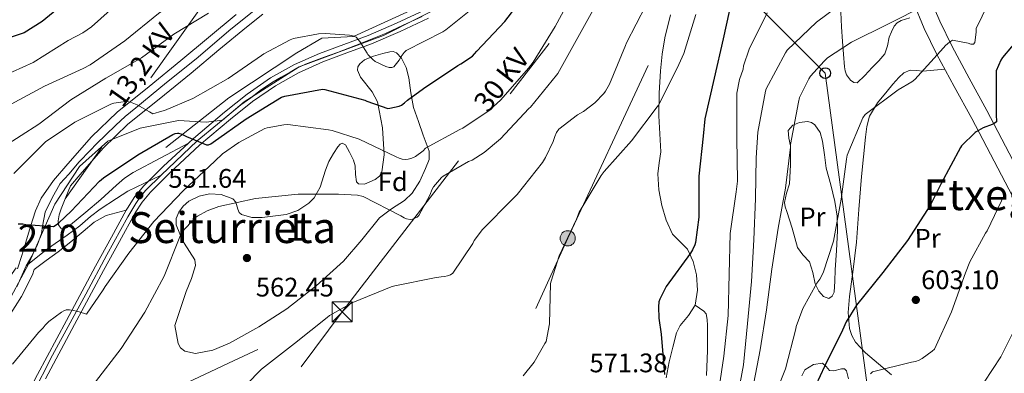
# Model space of a CAD drawing. Extents: x 620752 to 627635, y 752836 to 757586.
# Drawn here: x 621720 to 622088, y 753111 to 753243 of the extents above; entities that cross this region are included whole.
import ezdxf
from ezdxf.enums import TextEntityAlignment as Align

# ---------------------------------------------------------------- set-up
doc = ezdxf.new("R2010")
doc.units = 0
doc.header["$MEASUREMENT"] = 0
for name, pattern in [('DGN Style 2', [79.06268, 47.437608, -31.625072]), ('DGN Style 3', [110.687752, 79.06268, -31.625072]), ('DGN Style 4', [126.579351, 63.250144, -31.625072, 0.079063, -31.625072]), ('DGN Style 7', [158.12536, 71.156412, -31.625072, 23.718804, -31.625072])]:
    doc.linetypes.add(name, pattern=pattern)
for name, color, linetype in [('Nivel 20', 7, 'Continuous'), ('Nivel 21', 7, 'Continuous'), ('Nivel 23', 7, 'Continuous'), ('Nivel 32', 7, 'Continuous'), ('Nivel 33', 7, 'Continuous'), ('Nivel 35', 7, 'Continuous'), ('Nivel 36', 7, 'Continuous'), ('Nivel 37', 7, 'Continuous'), ('Nivel 39', 7, 'Continuous'), ('Nivel 4', 7, 'Continuous'), ('Nivel 41', 7, 'Continuous'), ('Nivel 44', 7, 'Continuous'), ('Nivel 45', 7, 'Continuous'), ('Nivel 48', 7, 'Continuous'), ('Nivel 5', 7, 'Continuous'), ('Nivel 54', 7, 'Continuous'), ('Nivel 57', 7, 'Continuous'), ('Nivel 7', 7, 'Continuous')]:
    doc.layers.add(name, color=color, linetype=linetype)
doc.styles.add('Style-arial', font='arial.shx', dxfattribs={"bigfont": 'arialbig.shx'})
doc.styles.add('Style-arialn', font='arialn.shx', dxfattribs={"bigfont": 'arialnbig.shx'})
doc.styles.add('Style-arialni', font='arialni.shx', dxfattribs={"bigfont": 'arialnibig.shx'})
doc.styles.add('Style-times', font='times.shx', dxfattribs={"bigfont": 'timesbig.shx'})

# ---------------------------------------------------------------- blocks, each defined once
blk = doc.blocks.new('5PATER_14')
at = {"layer": 'Nivel 7', "linetype": 'Continuous', "lineweight": 0}
h = blk.add_hatch(color=53, dxfattribs=at)
edge = h.paths.add_edge_path()
edge.add_ellipse((0, 0), major_axis=(-1.16, -1.04), ratio=0.99908, start_angle=0, end_angle=360)
blk = doc.blocks.new('5PELE_1')
at = {"layer": 'Nivel 32', "linetype": 'Continuous', "lineweight": 0}
h = blk.add_hatch(color=9, dxfattribs=at)
edge = h.paths.add_edge_path()
edge.add_arc((0, 0), 2.85, 0, 360)
at = {"layer": 'Nivel 32', "color": 8, "linetype": 'Continuous', "lineweight": 0}
blk.add_circle((0, 0, 0), 2.85, dxfattribs=at)
blk = doc.blocks.new('5PTT')
at = {"layer": 'Nivel 33', "color": 7, "linetype": 'Continuous', "lineweight": 30}
blk.add_circle((0, 0, 0), 2, dxfattribs=at)
blk = doc.blocks.new('5TME')
at = {"layer": 'Nivel 32', "color": 7, "linetype": 'Continuous', "lineweight": 0}
for p, q in [((-3.75, 3.75), (3.75, -3.75)), ((3.72, 3.78), (-3.72, -3.78))]:
    blk.add_line(p, q, dxfattribs=at)
at = {"layer": 'Nivel 32', "color": 7, "linetype": 'Continuous', "lineweight": 0, "flags": 128}
blk.add_lwpolyline([(-3.75, -3.75), (3.75, -3.75), (3.75, 3.75), (-3.75, 3.75), (-3.72, -3.78)], dxfattribs=at)

msp = doc.modelspace()

# ---------------------------------------------------------------- linework, layer by layer
at = {"layer": 'Nivel 20', "color": 7, "linetype": 'DGN Style 2', "lineweight": 0}
msp.add_polyline3d([(621961.205, 753466.371, 530.049), (621966.005, 753459.395, 530.497), (621957.045, 753435.331, 531.585), (621942.325, 753397.443, 534.593), (621924.533, 753347.907, 536.961), (621908.341, 753303.235, 539.841), (621897.525, 753275.843, 541.697), (621891.573, 753263.875, 542.593), (621885.173, 753256.643, 543.361), (621873.461, 753249.667, 543.873), (621844.917, 753236.611, 545.601), (621833.013, 753236.035, 546.177), (621823.733, 753230.595, 547.201), (621798.261, 753213.763, 548.545), (621774.773, 753195.267, 550.657)], dxfattribs=at)
at = {"layer": 'Nivel 21', "color": 7, "linetype": 'DGN Style 3', "lineweight": 0}
for points in [[(622053.916, 753249.543, 589.328), (622058.076, 753239.688, 592.835), (622062.812, 753229.959, 596.112), (622069.314, 753218.023, 597.792), (622075.804, 753206.087, 599.184), (622085.598, 753187.561, 603.055), (622095.26, 753169.031, 606.928)], [(621961.673, 753109.308, 575.023), (621962.78, 753115.271, 574.736), (621964.153, 753120.714, 574.728), (621965.532, 753126.151, 574.928), (621966.875, 753128.9, 575.166), (621969.952, 753132.53, 575.595), (621972.444, 753136.455, 576.016), (621973.391, 753142.083, 576.459), (621972.956, 753147.783, 576.72), (621971.748, 753152.697, 575.954), (621969.628, 753157.383, 574.928), (621966.811, 753160.157, 574.623), (621964.06, 753162.951, 574.416), (621961.675, 753168.129, 574.318), (621960.028, 753173.575, 574.224), (621958.898, 753179.509, 573.895), (621958.492, 753185.415, 573.328), (621959.091, 753189.489, 572.395), (621959.644, 753193.607, 571.536), (621959.275, 753200.358, 571.176), (621958.94, 753207.111, 570.832), (621959.091, 753215.464, 570.18), (621959.516, 753223.815, 569.552), (621960.176, 753230.004, 569.309), (621961.18, 753236.167, 569.104), (621963.273, 753244.739, 568.053)], [(621712.173, 753074.772, 559.101), (621714.628, 753075.086, 559.43), (621717.084, 753075.399, 559.76), (621719.706, 753076.178, 560.033), (621723.35, 753078.34, 560.218), (621727.004, 753080.519, 560.4), (621735.825, 753084.431, 561.144), (621744.604, 753088.455, 561.808), (621755.432, 753094.186, 562.132), (621766.3, 753099.847, 562.384), (621778.801, 753105.764, 562.913), (621791.324, 753111.623, 563.536), (621800.22, 753115.751, 564.048), (621809.116, 753119.879, 564.56)]]:
    msp.add_polyline3d(points, dxfattribs=at)
at = {"layer": 'Nivel 21', "color": 7, "linetype": 'Continuous', "lineweight": 0}
for points in [[(622059.884, 753251.741, 589.328), (622063.863, 753242.315, 592.835), (622068.46, 753232.87, 596.112), (622074.894, 753221.06, 597.792), (622081.403, 753209.089, 599.184), (622091.223, 753190.514, 603.055)], [(621810.957, 753245.01, 540.993), (621804.828, 753240.152, 541.313), (621794.542, 753231.659, 542.289), (621784.264, 753222.972, 543.553), (621772.276, 753213.327, 544.833), (621760.55, 753203.898, 546.113), (621751.38, 753195.032, 547.148), (621742.745, 753185.147, 548.097), (621739.151, 753180.98, 548.385), (621737.378, 753176.668, 549.073), (621735.605, 753172.355, 549.761), (621734.915, 753170.145, 550.003), (621734.517, 753167.875, 550.145), (621734.688, 753166.443, 550.223), (621735.541, 753165.123, 550.273), (621736.395, 753164.773, 550.278), (621737.832, 753165.37, 550.261), (621739.125, 753166.403, 550.273), (621744.823, 753171.136, 550.527), (621750.517, 753175.875, 550.785), (621756.307, 753181.239, 551.199), (621759.286, 753183.794, 551.345), (621762.549, 753185.923, 551.297), (621772.868, 753191.378, 550.751), (621783.185, 753196.833, 550.205)], [(621801.013, 753244.867, 541.313), (621790.654, 753236.313, 542.289), (621780.405, 753227.651, 543.553), (621768.475, 753218.053, 544.833), (621756.533, 753208.451, 546.113), (621746.981, 753199.214, 547.148), (621738.165, 753189.123, 548.097), (621732.845, 753182.957, 548.507), (621728.187, 753176.403, 548.837), (621726.005, 753171.587, 549.185), (621724.188, 753165.736, 549.756), (621722.421, 753159.875, 550.401), (621720.897, 753154.932, 550.991), (621719.285, 753150.019, 551.553)], [(621716.134, 753132.246, 552.961), (621720.877, 753139.631, 552.299), (621724.909, 753147.707, 551.553), (621725.57, 753149.721, 551.343), (621730.076, 753153.038, 551.16), (621734.581, 753156.355, 550.977), (621739.255, 753160.114, 551.075), (621743.861, 753163.971, 551.425), (621747.941, 753167.392, 551.8), (621752.501, 753169.859, 552.065), (621756.233, 753170.866, 552.099), (621759.965, 753171.874, 552.133)]]:
    msp.add_polyline3d(points, dxfattribs=at)
at = {"layer": 'Nivel 21', "color": 7, "linetype": 'Continuous', "lineweight": 13}
for points in [[(621871.413, 753246.531, 544.257), (621860.908, 753241.655, 544.805), (621850.293, 753237.059, 545.345), (621841.21, 753233.695, 545.815), (621832.117, 753230.339, 546.305), (621822.799, 753226.172, 546.935), (621813.877, 753221.187, 547.649), (621805.103, 753215.082, 548.47), (621796.725, 753208.451, 549.249), (621785.113, 753198.602, 550.072), (621783.185, 753196.833, 550.205)], [(621729.777, 753108.953, 557.313), (621740.608, 753129.173, 555.88), (621751.517, 753149.365, 554.113), (621757.382, 753160.194, 553.059), (621763.28, 753170.856, 552.065), (621765.933, 753174.898, 551.735), (621769.02, 753178.616, 551.429), (621776.226, 753185.842, 550.849), (621787.358, 753196.057, 550.072), (621798.876, 753205.826, 549.249), (621807.127, 753212.357, 548.47), (621815.678, 753218.307, 547.649), (621824.322, 753223.136, 546.935), (621833.398, 753227.195, 546.305), (621842.387, 753230.513, 545.815), (621851.557, 753233.909, 545.345), (621862.297, 753238.559, 544.805), (621872.908, 753243.484, 544.257)], [(621783.185, 753196.833, 550.205), (621773.877, 753188.291, 550.849), (621766.508, 753180.902, 551.429), (621763.201, 753176.919, 551.735), (621760.373, 753172.611, 552.065), (621759.965, 753171.874, 552.133)], [(621759.965, 753171.874, 552.133), (621754.406, 753161.823, 553.059), (621748.533, 753150.979, 554.113), (621737.62, 753130.78, 555.88), (621726.773, 753110.531, 557.313), (621714.778, 753087.235, 558.535), (621702.773, 753063.939, 559.745), (621690.39, 753040.61, 560.962), (621678.005, 753017.283, 562.177), (621663.255, 752989.44, 563.186), (621648.501, 752961.603, 564.545), (621636.959, 752940.468, 566.231), (621625.397, 752919.363, 567.937), (621616.808, 752903.179, 569.211), (621608.245, 752886.979, 570.497), (621601.786, 752874.963, 571.619), (621595.317, 752862.851, 572.801), (621593.695, 752858.172, 573.188), (621593.333, 752853.315, 573.569), (621593.849, 752850.423, 573.794), (621594.116, 752849.717, 573.849)]]:
    msp.add_polyline3d(points, dxfattribs=at)
at = {"layer": 'Nivel 23', "color": 7, "linetype": 'DGN Style 4', "lineweight": 0}
for points in [[(621811.968, 753249.767, 540.754), (621799.022, 753239.338, 541.678), (621786.027, 753228.301, 543.107), (621775.012, 753219.494, 544.332), (621763.57, 753210.092, 545.161), (621759.589, 753206.781, 545.901), (621756.074, 753203.592, 546.39), (621752.397, 753199.995, 546.799), (621748.882, 753196.561, 547.191), (621746.512, 753194.109, 547.433), (621742.435, 753189.882, 547.853), (621738.512, 753185.303, 548.236), (621735.243, 753181.788, 548.517), (621732.226, 753176.501, 548.944), (621729.692, 753171.187, 549.503), (621728.712, 753165.954, 549.865), (621728.33, 753163.119, 550.186), (621726.859, 753159.113, 550.559), (621724.653, 753154.698, 550.997), (621722.609, 753151.1, 551.316)], [(621870.529, 753244.067, 544.345), (621863.447, 753240.828, 544.711), (621856.753, 753237.8, 545.056), (621851.193, 753235.482, 545.334), (621845.605, 753233.269, 545.298), (621838.853, 753230.707, 545.981), (621833.847, 753228.902, 546.251), (621829.857, 753227.402, 546.508), (621826.946, 753226.296, 546.703), (621823.745, 753224.782, 546.921), (621821.184, 753223.326, 547.131), (621817.866, 753221.463, 547.402), (621814.897, 753219.716, 547.643), (621810.491, 753216.825, 548.048), (621806.474, 753213.798, 548.444), (621802.749, 753211.178, 548.782), (621794.099, 753203.98, 549.513), (621786.416, 753197.692, 550.05), (621772.99, 753184.978, 551.016)], [(621772.99, 753184.978, 551.016), (621767.254, 753179.289, 551.469), (621765.333, 753177.018, 551.645), (621763.587, 753174.398, 551.85), (621760.56, 753169.39, 552.282), (621752.769, 753155.197, 553.623), (621744.809, 753140.601, 554.952), (621732.374, 753117.754, 556.752), (621721.033, 753095.667, 558.051), (621708.476, 753071.316, 559.321)], [(621722.609, 753151.1, 551.316), (621730.583, 753157.455, 550.793), (621737.944, 753162.585, 550.662), (621742.576, 753166.06, 550.901), (621746.546, 753169.535, 551.136), (621750.268, 753172.265, 551.302), (621756.365, 753176.208, 551.638), (621760.584, 753179.021, 551.523), (621772.99, 753184.978, 551.016)], [(621722.609, 753151.1, 551.316), (621719.095, 753143.252, 552.094)]]:
    msp.add_polyline3d(points, dxfattribs=at)
at = {"layer": 'Nivel 32', "color": 6, "linetype": 'DGN Style 7', "lineweight": 0}
for points in [[(621847.798, 752991.132, 576.331), (621924.879, 753161.369, 570.017), (622009.507, 753342.67, 556.75), (622083.086, 753499.814, 556.614), (622140.381, 753627.003, 540.653), (622202.222, 753757.23, 543.775), (622293.826, 753951.44, 548.718), (622443.437, 754284.595, 544.979), (622473.224, 754418.119, 547.659)], [(621490.873, 752847.876, 547.154), (621534.533, 752886.568, 561.137), (621610.474, 752998.62, 560.246), (621677.624, 753092.288, 555.912), (621787.653, 753247.253, 538.463), (621879.822, 753435.873, 520.982)], [(621628.886, 752850.338, 575.35), (621629.941, 752850.819, 575.337), (621730.788, 752986.645, 565.681), (621840.592, 753133.936, 565.101), (621964.698, 753294.616, 559.456), (621986.304, 753386.882, 544.283)]]:
    msp.add_polyline3d(points, dxfattribs=at)
at = {"layer": 'Nivel 33', "color": 7, "linetype": 'Continuous', "lineweight": 0}
msp.add_polyline3d([(622038.702, 753091.746, 607.454), (622021.083, 753222.994, 590.959), (621927.933, 753316.135, 540.925), (621993.094, 753496.721, 529.52), (622013.322, 753555.461, 527.574), (621995.375, 753681.351, 517.959), (622036.711, 753723.147, 519.355), (622061.467, 753871.996, 519.868), (622017.748, 753932.878, 522.932), (621886.768, 753967.665, 536.524)], dxfattribs=at)
at = {"layer": 'Nivel 35', "color": 92, "linetype": 'DGN Style 3', "lineweight": 0}
msp.add_polyline3d([(621778.14, 753128.903, 562.512), (621780.252, 753135.207, 562.448), (621782.364, 753141.511, 562.384), (621784.312, 753146.425, 562.021), (621785.82, 753151.239, 561.424), (621785.542, 753153.362, 561.184), (621783.635, 753156.493, 560.805), (621781.596, 753159.623, 560.4), (621780.015, 753163.008, 559.636), (621778.588, 753166.407, 558.864), (621778.569, 753168.752, 558.641), (621779.612, 753171.143, 558.544), (621781.204, 753173.378, 558.515), (621783.324, 753175.175, 558.544), (621787.169, 753177.077, 558.688), (621791.068, 753177.991, 558.992), (621795.461, 753177.772, 559.569), (621799.836, 753176.135, 560.272), (621800.934, 753174.884, 560.579), (621801.635, 753172.25, 561.106), (621802.119, 753171.062, 561.351), (621803.036, 753170.247, 561.552), (621806.891, 753169.154, 561.812), (621810.78, 753169.095, 561.68), (621819.701, 753170.289, 561.021), (621824.048, 753171.79, 560.6), (621828.188, 753174.471, 560.08), (621830.155, 753176.519, 559.742), (621832.398, 753180.474, 559.124), (621834.447, 753186.843, 558.175), (621835.618, 753190.009, 557.71), (621837.34, 753193.031, 557.264), (621839.003, 753195.492, 556.958), (621839.852, 753196.472, 556.818), (621840.668, 753196.871, 556.688), (621841.812, 753196.206, 556.541), (621843.405, 753193.531, 556.441), (621844.892, 753190.471, 556.432), (621845.499, 753188.434, 556.516), (621845.556, 753185.159, 556.779), (621845.98, 753182.407, 556.944), (621846.715, 753181.736, 556.938), (621848.94, 753181.603, 556.871), (621852.98, 753183.25, 556.664), (621854.581, 753184.602, 556.524), (621855.452, 753186.119, 556.368), (621856.334, 753192.535, 555.618), (621855.706, 753202.611, 554.107), (621853.852, 753212.231, 552.144), (621851.836, 753216.012, 550.927), (621847.462, 753221.496, 548.519), (621846.413, 753224.058, 547.369), (621846.525, 753225.274, 546.87), (621847.196, 753226.439, 546.448), (621848.956, 753227.887, 545.944), (621852.276, 753229.275, 545.435), (621855.836, 753230.279, 545.168), (621858.441, 753230.992, 545.143), (621859.727, 753231.018, 545.252), (621860.892, 753230.535, 545.488), (621862.813, 753228.581, 546.294), (621864.515, 753225.067, 547.743), (621865.5, 753221.191, 549.008), (621866.248, 753215.645, 550.383), (621867.292, 753210.183, 551.76), (621869.106, 753204.995, 553.109), (621870.94, 753199.879, 554.512), (621872.068, 753196.904, 555.576), (621873.18, 753193.927, 556.752), (621873.074, 753190.713, 557.893), (621871.772, 753187.463, 558.928), (621869.676, 753182.678, 559.563), (621866.78, 753178.183, 559.888), (621863.893, 753175.49, 560.513), (621859.051, 753172.397, 561.529), (621854.556, 753168.967, 562.448), (621847.931, 753160.857, 563.81), (621841.116, 753152.839, 564.624), (621830.878, 753143.598, 564.823), (621819.932, 753135.047, 564.944), (621809.517, 753128.319, 565.349), (621798.556, 753122.311, 565.712), (621792.281, 753119.637, 565.555), (621785.884, 753118.407, 565.072), (621781.89, 753119.313, 564.727), (621780.224, 753120.502, 564.473), (621779.356, 753122.119, 564.112), (621778.748, 753125.511, 563.312), (621778.14, 753128.903, 562.512)], dxfattribs=at)
at = {"layer": 'Nivel 36', "color": 92, "linetype": 'Continuous', "lineweight": 0}
for points in [[(622026.972, 753245.703, 587.28), (622027.218, 753240.263, 588.57), (622027.548, 753234.823, 589.84), (622027.908, 753230.055, 590.927), (622028.316, 753225.287, 592.016), (622028.566, 753223.799, 592.394), (622029.02, 753222.343, 592.784), (622030.556, 753220.423, 593.296), (622031.833, 753219.453, 593.416), (622033.052, 753219.399, 593.424), (622035.901, 753222.163, 593.34), (622038.684, 753225.095, 593.104), (622041.078, 753227.563, 592.725), (622043.292, 753230.151, 592.336), (622044.361, 753233.146, 592.127), (622045.02, 753236.359, 591.888), (622045.792, 753238.449, 591.524), (622046.812, 753240.455, 591.12), (622047.953, 753241.752, 590.843), (622049.436, 753242.567, 590.736), (622052.724, 753243.573, 590.915)], [(622045.788, 753110.471, 604.752), (622040.956, 753114.535, 604.112), (622036.124, 753118.599, 603.472), (622032.371, 753122.696, 602.716), (622031.015, 753125.121, 602.294), (622030.172, 753127.751, 601.936), (622029.702, 753133.704, 601.288), (622030.172, 753139.655, 600.656), (622031.564, 753149.752, 599.583), (622032.796, 753159.879, 598.544), (622033.681, 753172.164, 597.49), (622034.588, 753184.455, 596.624), (622035.339, 753191.754, 596.173), (622036.188, 753199.047, 595.728), (622036.653, 753203.055, 595.411), (622037.66, 753206.983, 595.088), (622040.585, 753211.851, 594.845), (622044.188, 753216.263, 594.64), (622046.293, 753218.866, 594.329), (622048.54, 753221.383, 594), (622050.486, 753223.105, 593.923), (622052.764, 753224.135, 594), (622055.169, 753224.009, 594.195), (622057.564, 753223.751, 594.64), (622061.685, 753224.106, 595.763), (622065.806, 753224.462, 596.886)], [(622008.796, 753165.127, 592.272), (622007.74, 753168.263, 591.952), (622006.684, 753171.399, 591.632), (622006.156, 753173.1, 590.955), (622005.852, 753174.791, 590.224), (622006.63, 753178.161, 589.787), (622007.708, 753181.639, 589.584), (622008.071, 753188.765, 589.515), (622008.092, 753195.911, 589.456), (622007.463, 753198.772, 589.21), (622007.26, 753201.607, 589.072), (622008.93, 753203.561, 589.718), (622011.42, 753204.615, 590.544), (622014.441, 753205.007, 591.127), (622015.951, 753204.633, 591.381), (622017.244, 753203.719, 591.568), (622019.166, 753200.819, 591.889), (622020.124, 753197.639, 592.208), (622020.765, 753192.563, 592.688), (622021.468, 753187.527, 593.168), (622023.152, 753181.357, 593.849), (622024.732, 753175.111, 594.512), (622025.523, 753169.615, 594.803), (622025.692, 753164.103, 594.896), (622025.289, 753156.839, 594.901), (622024.86, 753149.575, 594.896), (622024.698, 753145.413, 595.077), (622024.476, 753141.255, 595.408), (622023.71, 753139.751, 595.718), (622022.428, 753138.887, 595.984), (622020.487, 753139.622, 595.938), (622018.652, 753141.639, 595.728), (622017.335, 753144.371, 595.386), (622016.471, 753148.639, 594.832), (622015.196, 753152.583, 594.32), (622012.747, 753155.166, 594.15), (622010.716, 753157.959, 593.808), (622009.756, 753161.543, 593.04), (622008.796, 753165.127, 592.272)], [(621972.444, 753136.455, 576.016), (621974.076, 753135.335, 576.016), (621975.708, 753134.215, 576.016), (621976.556, 753133.193, 576.035), (621977.015, 753131.075, 576.113), (621977.052, 753128.839, 576.208), (621977.138, 753119.517, 576.608), (621976.732, 753110.215, 577.04)], [(622012.391, 753110.113, 597.562), (622013.468, 753112.263, 597.584), (622016.728, 753114.271, 597.988), (622020.06, 753114.823, 598.672), (622021.388, 753113.533, 599.493), (622022.684, 753112.007, 600.336), (622024.244, 753111.99, 600.79), (622027.144, 753112.698, 601.405), (622028.33, 753112.668, 601.662), (622029.02, 753111.943, 601.872), (622029.721, 753108.912, 602.29)]]:
    msp.add_polyline3d(points, dxfattribs=at)
at = {"layer": 'Nivel 39', "color": 7, "linetype": 'Continuous', "lineweight": 0}
for points in [[(621986.564, 753506.1, 527.394), (621976.519, 753478.296, 528.885), (621960.649, 753435.075, 531.415), (621945.852, 753399.328, 533.945), (621932.894, 753361.646, 535.976), (621921.592, 753330.49, 537.816), (621912.434, 753307.108, 539.306), (621901.552, 753278.116, 541.171), (621897.358, 753268.36, 541.824), (621893.164, 753259.678, 542.373), (621880.973, 753249.532, 543.434), (621856.082, 753237.003, 545.098), (621824.507, 753225.315, 546.864), (621804.026, 753212.243, 548.659), (621795.936, 753205.395, 549.387)], [(621795.936, 753205.395, 549.387), (621789.843, 753204.707, 549.031), (621779.48, 753205.297, 547.806), (621765.157, 753202.426, 546.69), (621753.088, 753197.638, 546.899), (621742.528, 753188.127, 547.945), (621733.316, 753174.06, 549.397), (621723.474, 753151.709, 551.221), (621716.035, 753137.798, 552.6), (621703.422, 753119.357, 554.324), (621684.073, 753077.745, 557.273), (621665.152, 753047.172, 558.64), (621650.275, 753023.878, 559.489), (621641.219, 753009.158, 560.121), (621630.538, 752990.59, 561.349), (621622.061, 752978.588, 562.081), (621614.784, 752967.426, 562.577), (621595.204, 752942.491, 562.308), (621571.108, 752921.183, 562.257), (621553.997, 752905.464, 562.072), (621539.679, 752880.663, 562.126), (621538.395, 752848.724, 561.272)]]:
    msp.add_polyline3d(points, dxfattribs=at)
at = {"layer": 'Nivel 4', "color": 30, "linetype": 'Continuous', "lineweight": 30, "flags": 128}
for points, elevation in [([(621719.585, 753166.752), (621720.497, 753166.816), (621721.345, 753166.752), (621722.473, 753166.52), (621732.761, 753165.808), (621733.841, 753166.408), (621734.809, 753167.128), (621739.377, 753171.496), (621750.009, 753182.664), (621751.497, 753183.872), (621764.297, 753192.456), (621777.361, 753200.144), (621778.225, 753200.456), (621779.105, 753200.648), (621779.497, 753200.648), (621780.369, 753200.304), (621781.537, 753199.896), (621782.513, 753199.336), (621789.881, 753196.248), (621790.689, 753196.264), (621791.585, 753196.6), (621792.377, 753197.176), (621804.713, 753205.896), (621817.905, 753213.984), (621819.241, 753214.424), (621833.241, 753217.064), (621834.177, 753216.848), (621849.033, 753212.936), (621849.841, 753212.536), (621857.641, 753209.832), (621858.449, 753209.896), (621861.881, 753210.648), (621862.737, 753211.08), (621863.913, 753211.904), (621865.033, 753212.944), (621871.017, 753217.272), (621883.793, 753225.848), (621884.921, 753226.4), (621889.257, 753229.376), (621890.041, 753230.208), (621890.913, 753231.176), (621901.393, 753242.304), (621910.817, 753254.736)], 550), ([(621740.252, 753251.925), (621728.548, 753242.229), (621721.836, 753238.013), (621720.364, 753237.469), (621705.236, 753232.533)], 525), ([(621985.209, 753246.008), (621982.905, 753235.824), (621979.545, 753221.168), (621976.137, 753205.936), (621975.537, 753199.528), (621973.809, 753184.552), (621973.809, 753169.256), (621972.625, 753159.792), (621972.345, 753158.888), (621971.505, 753157.048)], 575), ([(622097.457, 753240.776), (622087.369, 753228.8), (622086.737, 753227.824), (622084.945, 753223.808), (622084.905, 753222.816), (622084.929, 753207.576), (622085.017, 753204.808), (622084.225, 753204.208), (622083.393, 753203.808), (622080.081, 753202.536), (622077.473, 753201.12), (622077.105, 753200.84), (622072.057, 753195.88), (622071.609, 753195.216), (622064.337, 753181.832), (622064.073, 753181.056), (622060.465, 753173.84), (622051.785, 753160.56), (622042.641, 753148.592), (622032.817, 753136.44), (622028.961, 753130.176), (622027.577, 753127.136), (622020.761, 753113.52)], 600), ([(621971.505, 753157.048), (621970.761, 753155.84), (621961.641, 753143.36), (621959.249, 753138.696), (621958.977, 753137.664), (621958.769, 753135.76), (621958.873, 753131.6), (621959.769, 753125.592), (621961.057, 753110.608)], 575), ([(622020.761, 753113.52), (622014.321, 753099.688)], 600)]:
    msp.add_lwpolyline(points, dxfattribs=dict(at, elevation=elevation))
at = {"layer": 'Nivel 5', "color": 30, "linetype": 'Continuous', "lineweight": 0, "flags": 128}
for points, elevation in [([(622089.564, 753296.381), (622078.524, 753286.109), (622077.924, 753285.349), (622076.38, 753282.765), (622068.252, 753269.693), (622067.348, 753268.933), (622060.812, 753264.757), (622059.516, 753264.525), (622044.652, 753260.389), (622043.54, 753259.677), (622030.364, 753251.477), (622017.852, 753241.981), (622006.828, 753231.533), (622006.204, 753230.533), (621998.98, 753217.117), (621998.764, 753216.285), (621995.868, 753200.933), (621995.26, 753191.381), (621995.028, 753176.229), (621994.372, 753160.789), (621993.564, 753145.253), (621992.1, 753129.597), (621990.54, 753114.157), (621987.764, 753099.405)], 585), ([(621806.489, 753268.224), (621798.809, 753263.328), (621785.297, 753254.264), (621771.985, 753245.24), (621759.465, 753235.096), (621746.465, 753226.032), (621743.817, 753224.664), (621729.401, 753218.104), (621715.305, 753210.56)], 535), ([(621717.444, 753114.429), (621727.14, 753126.221), (621728.948, 753128.029), (621729.62, 753128.917), (621731.028, 753130.285), (621735.788, 753133.797), (621736.692, 753134.301), (621737.524, 753134.717), (621737.924, 753134.741), (621738.772, 753134.733), (621741.524, 753134.213), (621744.348, 753133.301), (621745.164, 753133.133), (621751.3, 753142.173), (621752.1, 753143.341), (621760.948, 753155.853), (621770.292, 753167.589), (621781.22, 753179.133), (621793.004, 753190.117), (621795.964, 753192.829), (621801.972, 753197.053), (621811.78, 753202.277), (621812.612, 753202.597), (621818.852, 753203.725), (621820.308, 753203.789), (621835.468, 753201.885), (621836.908, 753201.629), (621846.948, 753198.301), (621860.756, 753191.733), (621861.9, 753191.237), (621863.068, 753190.925), (621864.148, 753190.813), (621865.228, 753190.909), (621866.636, 753191.309), (621868.076, 753191.917), (621870.86, 753194.013), (621871.78, 753194.941), (621884.556, 753202.005), (621885.676, 753202.445), (621895.484, 753209.109), (621899.9, 753213.045), (621910.18, 753224.797), (621912.028, 753227.101), (621920.172, 753240.333), (621927.468, 753253.869)], 555), ([(622084.228, 753253.549), (622077.468, 753239.637), (622077.468, 753238.261), (622076.972, 753234.413), (622076.5, 753233.749), (622075.532, 753233.757), (622074.484, 753234.109), (622068.612, 753235.221), (622067.468, 753234.517), (622066.004, 753233.293), (622065.252, 753232.421), (622054.572, 753220.613), (622053.484, 753219.773), (622048.3, 753216.773), (622035.972, 753207.613), (622035.196, 753206.293), (622029.3, 753192.429), (622029.036, 753190.837), (622027.068, 753175.941), (622024.116, 753160.349), (622020.292, 753148.517), (622019.068, 753146.197), (622017.98, 753144.701), (622012.772, 753135.213), (622010.196, 753128.501), (622010.06, 753127.565), (622006.236, 753112.709), (622002.164, 753102.365)], 595), ([(621758.561, 753250.648), (621746.937, 753240.216), (621743.793, 753238.048), (621738.273, 753235.168), (621725.145, 753226.92), (621713.649, 753221.776)], 530), ([(621891.788, 753249.117), (621879.412, 753239.077), (621878.22, 753238.429), (621864.588, 753231.397), (621863.828, 753230.629), (621862.7, 753229.133), (621861.98, 753227.877), (621859.98, 753225.293), (621859.14, 753225.053), (621858.204, 753225.133), (621856.948, 753225.509), (621852.916, 753227.365), (621852.036, 753228.077), (621850.26, 753229.917), (621849.972, 753230.413), (621847.276, 753234.829), (621845.852, 753236.429), (621844.988, 753236.797), (621844.044, 753237.061), (621843.412, 753237.181), (621834.396, 753237.757), (621831.804, 753237.605), (621822.476, 753235.885), (621821.244, 753235.421), (621811.308, 753230.205), (621810.492, 753229.533), (621797.996, 753220.949), (621784.884, 753213.501), (621774.268, 753209.085), (621773.276, 753208.845), (621769.868, 753207.757), (621768.676, 753208.517), (621764.084, 753211.141), (621761.548, 753212.165), (621760.22, 753212.397), (621759.644, 753212.397), (621755.276, 753211.813), (621754.212, 753211.413), (621740.804, 753204.685), (621729.852, 753197.357), (621728.956, 753196.525), (621717.916, 753185.597)], 545), ([(621748.484, 753107.853), (621758.084, 753120.277), (621766.852, 753133.877), (621774.132, 753147.309), (621779.988, 753161.933), (621780.62, 753163.509), (621785.884, 753169.117), (621786.604, 753169.685), (621790.196, 753171.589), (621794.588, 753173.189), (621808.26, 753176.269), (621824.212, 753177.837), (621839.228, 753177.869), (621846.404, 753177.413), (621848.468, 753177.013), (621862.556, 753169.725), (621863.844, 753168.997), (621864.668, 753168.685), (621865.996, 753168.445), (621866.94, 753168.485), (621868.588, 753169.301), (621869.308, 753169.861), (621873.404, 753177.525), (621874.244, 753179.701), (621874.7, 753180.549), (621877.732, 753184.053), (621878.356, 753184.597), (621887.796, 753189.973), (621889.228, 753190.565), (621893.652, 753193.405), (621899.804, 753198.533), (621910.308, 753209.765), (621910.924, 753210.293), (621920.676, 753222.189), (621921.18, 753222.829), (621928.628, 753236.293), (621936.156, 753249.645)], 560), ([(621790.692, 753245.341), (621777.764, 753237.557), (621765.644, 753228.677), (621752.308, 753221.053), (621739.268, 753213.045), (621727.3, 753203.965), (621714.076, 753195.485)], 540), ([(621954.06, 753248.165), (621946.828, 753234.317), (621946.46, 753233.301), (621940.5, 753218.837), (621939.004, 753216.229), (621938.38, 753215.413), (621934.956, 753211.941), (621930.748, 753208.725), (621928.484, 753207.421), (621921.62, 753202.133), (621920.684, 753200.797), (621920.02, 753199.397), (621919.42, 753197.517), (621916.612, 753191.501), (621915.468, 753189.685), (621906.004, 753177.677), (621904.116, 753175.805), (621893.036, 753164.685), (621889.972, 753160.541), (621889.412, 753159.429), (621881.932, 753148.357), (621881.068, 753147.797), (621879.972, 753147.357), (621878.804, 753147.117), (621877.58, 753147.053), (621875.116, 753146.597), (621860.244, 753143.701), (621858.948, 753143.277), (621844.588, 753137.429), (621835.924, 753132.541), (621834.996, 753131.821), (621822.852, 753122.173), (621810.516, 753112.541), (621804.716, 753106.741)], 565), ([(621999.34, 753245.429), (621992.652, 753231.877), (621990.604, 753225.701), (621990.372, 753224.437), (621989.084, 753220.573), (621988.084, 753215.525), (621988.004, 753214.341), (621988.012, 753198.693), (621988.268, 753182.749), (621987.836, 753178.757), (621985.556, 753163.197), (621985.14, 753148.021), (621984.836, 753132.605), (621983.188, 753117.453), (621981.012, 753102.429)], 580), ([(622058.308, 753248.229), (622044.676, 753241.405), (622030.852, 753234.565), (622021.972, 753228.645), (622020.628, 753227.477), (622015.596, 753221.869), (622014.94, 753220.869), (622011.532, 753213.853), (622011.084, 753212.117), (622008.108, 753196.413), (622008.06, 753195.357), (622006.268, 753180.093), (622003.532, 753165.149), (622001.156, 753149.925), (621999.188, 753134.693), (621996.804, 753119.733), (621993.772, 753104.189)], 590), ([(621972.756, 753244.829), (621968.316, 753230.357), (621965.82, 753224.781), (621958.836, 753211.061), (621958.356, 753210.357), (621948.732, 753197.749), (621938.476, 753186.333), (621937.444, 753184.757), (621929.22, 753171.117), (621928.108, 753168.565), (621921.66, 753154.845), (621918.66, 753145.437), (621918.508, 753144.461), (621918.1, 753129.437), (621916.86, 753122.829), (621916.3, 753122.085), (621912.412, 753115.181), (621908.236, 753110.061)], 570), ([(622088.284, 753178.269), (622081.62, 753164.205), (622080.964, 753163.301), (622075.108, 753152.661), (622073.444, 753148.437), (622068.236, 753133.941), (622061.932, 753120.069), (622061.06, 753119.221), (622057.348, 753116.517), (622056.228, 753115.973), (622054.756, 753115.477), (622053.332, 753115.221), (622038.716, 753111.573), (622038.052, 753110.853)], 605), ([(622091.772, 753127.373), (622086.7, 753117.109), (622080.412, 753107.717)], 610)]:
    msp.add_lwpolyline(points, dxfattribs=dict(at, elevation=elevation))
at = {"layer": 'Nivel 54', "color": 33, "linetype": 'Continuous', "lineweight": 0}
for points in [[(621716.134, 753132.246, 552.961), (621720.877, 753139.631, 552.299), (621724.909, 753147.707, 551.553), (621725.57, 753149.721, 551.343), (621730.076, 753153.038, 551.16), (621734.581, 753156.355, 550.977), (621739.255, 753160.114, 551.075), (621743.861, 753163.971, 551.425), (621747.941, 753167.392, 551.8), (621752.501, 753169.859, 552.065), (621756.233, 753170.866, 552.099), (621759.965, 753171.874, 552.133), (621760.373, 753172.611, 552.065), (621763.201, 753176.919, 551.735), (621766.508, 753180.902, 551.429), (621773.877, 753188.291, 550.849), (621783.185, 753196.833, 550.205), (621772.868, 753191.378, 550.751), (621762.549, 753185.923, 551.297), (621759.286, 753183.794, 551.345), (621756.307, 753181.239, 551.199), (621750.517, 753175.875, 550.785), (621744.823, 753171.136, 550.527), (621739.125, 753166.403, 550.273), (621737.832, 753165.37, 550.261), (621736.395, 753164.773, 550.278), (621735.541, 753165.123, 550.273), (621734.688, 753166.443, 550.223), (621734.517, 753167.875, 550.145), (621734.915, 753170.145, 550.003), (621735.605, 753172.355, 549.761), (621737.378, 753176.668, 549.073), (621739.151, 753180.98, 548.385), (621742.745, 753185.147, 548.097), (621751.38, 753195.032, 547.148), (621760.55, 753203.898, 546.113), (621772.276, 753213.327, 544.833), (621784.264, 753222.972, 543.553), (621794.542, 753231.659, 542.289), (621804.828, 753240.152, 541.313), (621810.957, 753245.01, 540.993)], [(621801.013, 753244.867, 541.313), (621790.654, 753236.313, 542.289), (621780.405, 753227.651, 543.553), (621768.475, 753218.053, 544.833), (621756.533, 753208.451, 546.113), (621746.981, 753199.214, 547.148), (621738.165, 753189.123, 548.097), (621732.845, 753182.957, 548.507), (621728.187, 753176.403, 548.837), (621726.005, 753171.587, 549.185), (621724.188, 753165.736, 549.756), (621722.421, 753159.875, 550.401), (621720.897, 753154.932, 550.991), (621719.285, 753150.019, 551.553)]]:
    msp.add_polyline3d(points, dxfattribs=at)
at = {"layer": 'Nivel 54', "color": 9, "linetype": 'Continuous', "lineweight": 0}
for points in [[(621871.413, 753246.531, 544.257), (621860.908, 753241.655, 544.805), (621850.293, 753237.059, 545.345), (621841.21, 753233.695, 545.815), (621832.117, 753230.339, 546.305), (621822.799, 753226.172, 546.935), (621813.877, 753221.187, 547.649), (621805.103, 753215.082, 548.47), (621796.725, 753208.451, 549.249), (621785.113, 753198.602, 550.072), (621783.185, 753196.833, 550.205), (621773.877, 753188.291, 550.849), (621766.508, 753180.902, 551.429), (621763.201, 753176.919, 551.735), (621760.373, 753172.611, 552.065), (621759.965, 753171.874, 552.133), (621754.406, 753161.823, 553.059), (621748.533, 753150.979, 554.113), (621737.62, 753130.78, 555.88), (621726.773, 753110.531, 557.313)], [(621729.777, 753108.953, 557.313), (621740.608, 753129.173, 555.88), (621751.517, 753149.365, 554.113), (621757.382, 753160.194, 553.059), (621763.28, 753170.856, 552.065), (621765.933, 753174.898, 551.735), (621769.02, 753178.616, 551.429), (621776.226, 753185.842, 550.849), (621787.358, 753196.057, 550.072), (621798.876, 753205.826, 549.249), (621807.127, 753212.357, 548.47), (621815.678, 753218.307, 547.649), (621824.322, 753223.136, 546.935), (621833.398, 753227.195, 546.305), (621842.387, 753230.513, 545.815), (621851.557, 753233.909, 545.345), (621862.297, 753238.559, 544.805), (621872.908, 753243.484, 544.257)]]:
    msp.add_polyline3d(points, dxfattribs=at)
at = {"layer": 'Nivel 57', "color": 92, "linetype": 'DGN Style 3', "lineweight": 0}
msp.add_polyline3d([(621778.14, 753128.903, 562.512), (621778.748, 753125.511, 563.312), (621779.356, 753122.119, 564.112), (621780.224, 753120.502, 564.473), (621781.89, 753119.313, 564.727), (621785.884, 753118.407, 565.072), (621792.281, 753119.637, 565.555), (621798.556, 753122.311, 565.712), (621809.517, 753128.319, 565.349), (621819.932, 753135.047, 564.944), (621830.878, 753143.598, 564.823), (621841.116, 753152.839, 564.624), (621847.931, 753160.857, 563.81), (621854.556, 753168.967, 562.448), (621859.051, 753172.397, 561.529), (621863.893, 753175.49, 560.513), (621866.78, 753178.183, 559.888), (621869.676, 753182.678, 559.563), (621871.772, 753187.463, 558.928), (621873.074, 753190.713, 557.893), (621873.18, 753193.927, 556.752), (621872.068, 753196.904, 555.576), (621870.94, 753199.879, 554.512), (621869.106, 753204.995, 553.109), (621867.292, 753210.183, 551.76), (621866.248, 753215.645, 550.383), (621865.5, 753221.191, 549.008), (621864.515, 753225.067, 547.743), (621862.813, 753228.581, 546.294), (621860.892, 753230.535, 545.488), (621859.727, 753231.018, 545.252), (621858.441, 753230.992, 545.143), (621855.836, 753230.279, 545.168), (621852.276, 753229.275, 545.435), (621848.956, 753227.887, 545.944), (621847.196, 753226.439, 546.448), (621846.525, 753225.274, 546.87), (621846.413, 753224.058, 547.369), (621847.462, 753221.496, 548.519), (621851.836, 753216.012, 550.927), (621853.852, 753212.231, 552.144), (621855.706, 753202.611, 554.107), (621856.334, 753192.535, 555.618), (621855.452, 753186.119, 556.368), (621854.581, 753184.602, 556.524), (621852.98, 753183.25, 556.664), (621848.94, 753181.603, 556.871), (621846.715, 753181.736, 556.938), (621845.98, 753182.407, 556.944), (621845.556, 753185.159, 556.779), (621845.499, 753188.434, 556.516), (621844.892, 753190.471, 556.432), (621843.405, 753193.531, 556.441), (621841.812, 753196.206, 556.541), (621840.668, 753196.871, 556.688), (621839.852, 753196.472, 556.818), (621839.003, 753195.492, 556.958), (621837.34, 753193.031, 557.264), (621835.618, 753190.009, 557.71), (621834.447, 753186.843, 558.175), (621832.398, 753180.474, 559.124), (621830.155, 753176.519, 559.742), (621828.188, 753174.471, 560.08), (621824.048, 753171.79, 560.6), (621819.701, 753170.289, 561.021), (621810.78, 753169.095, 561.68), (621806.891, 753169.154, 561.812), (621803.036, 753170.247, 561.552), (621802.119, 753171.062, 561.351), (621801.635, 753172.25, 561.106), (621800.934, 753174.884, 560.579), (621799.836, 753176.135, 560.272), (621795.461, 753177.772, 559.569), (621791.068, 753177.991, 558.992), (621787.169, 753177.077, 558.688), (621783.324, 753175.175, 558.544), (621781.204, 753173.378, 558.515), (621779.612, 753171.143, 558.544), (621778.569, 753168.752, 558.641), (621778.588, 753166.407, 558.864), (621780.015, 753163.008, 559.636), (621781.596, 753159.623, 560.4), (621783.635, 753156.493, 560.805), (621785.542, 753153.362, 561.184), (621785.82, 753151.239, 561.424), (621784.312, 753146.425, 562.021), (621782.364, 753141.511, 562.384), (621780.252, 753135.207, 562.448)], close=True, dxfattribs=at)

# ---------------------------------------------------------------- block references
at = {"layer": 'Nivel 32', "color": 8, "linetype": 'Continuous', "lineweight": 0}
msp.add_blockref('5PELE_1', (621924.879, 753161.369, 570.017), dxfattribs=at)
at = {"layer": 'Nivel 32', "color": 7, "linetype": 'Continuous', "lineweight": 0}
msp.add_blockref('5TME', (621840.592, 753133.936, 565.101), dxfattribs=at)
at = {"layer": 'Nivel 33', "color": 7, "linetype": 'Continuous', "lineweight": 30}
msp.add_blockref('5PTT', (622021.083, 753222.994, 590.959), dxfattribs=at)
at = {"layer": 'Nivel 7', "color": 53, "linetype": 'Continuous', "lineweight": 0}
for p in [(621764.844, 753177.445, 551.64), (621805.052, 753154.021, 562.448), (622054.932, 753138.405, 603.104)]:
    msp.add_blockref('5PATER_14', p, dxfattribs=at)

# ---------------------------------------------------------------- texts
at = {"layer": 'Nivel 37', "color": 92, "linetype": 'Continuous', "lineweight": 0}
for s, height, rotation, style, p in [('Fd', 6.9999, 0.01924, 'Style-arial', (621859.531, 753182.498, 557.506)), ('Pr', 7, 0.44251, 'Style-arialn', (622016.348, 753169.351, 593.319)), ('Pr', 7, 0.44251, 'Style-arialn', (622059.356, 753161.415, 601.231))]:
    msp.add_text(s, height=height, rotation=rotation, dxfattribs=dict(at, style=style)).set_placement(p, align=Align.MIDDLE_CENTER)
at = {"layer": 'Nivel 41', "color": 7, "linetype": 'Continuous', "lineweight": 0, "style": 'Style-arial'}
for s, p in [('551.64', (621775.692, 753180.222, 551.64)), ('603.10', (622056.918, 753142.405, 603.104)), ('562.45', (621808.381, 753139.661, 562.448)), ('571.38', (621933.022, 753111.397, 571.384))]:
    msp.add_text(s, height=7, dxfattribs=at).set_placement(p)
at = {"layer": 'Nivel 44', "color": 7, "linetype": 'Continuous', "lineweight": 0, "style": 'Style-arialni'}
for s, rotation, p in [('13,2 KV', 54.6243, (621768.599, 753223.873, 541.163)), ('30 KV', 52.31822, (621903.116, 753218.158, 562.185))]:
    msp.add_text(s, height=7.5, rotation=rotation, dxfattribs=at).set_placement(p, align=Align.CENTER)
at = {"layer": 'Nivel 45', "color": 7, "linetype": 'Continuous', "lineweight": 0, "style": 'Style-times'}
for s, p in [('Etxegibel', (622091.631, 753177.63, 600.033)), ('Seiturrieta', (621799.512, 753165.362, 555.666))]:
    msp.add_text(s, height=11.5, dxfattribs=at).set_placement(p, align=Align.MIDDLE_CENTER)
at = {"layer": 'Nivel 48', "color": 92, "linetype": 'Continuous', "lineweight": 0, "style": 'Style-arialn'}
msp.add_text('1', height=10, dxfattribs=at).set_placement((621823.113, 753165.479, 561.333), align=Align.MIDDLE_CENTER)
at = {"layer": 'Nivel 48', "color": 7, "linetype": 'Continuous', "lineweight": 0, "style": 'Style-arialn'}
msp.add_text('210', height=10, dxfattribs=at).set_placement((621730.832, 753161.411, 550.403), align=Align.MIDDLE_CENTER)

doc.saveas('drawing.dxf')
